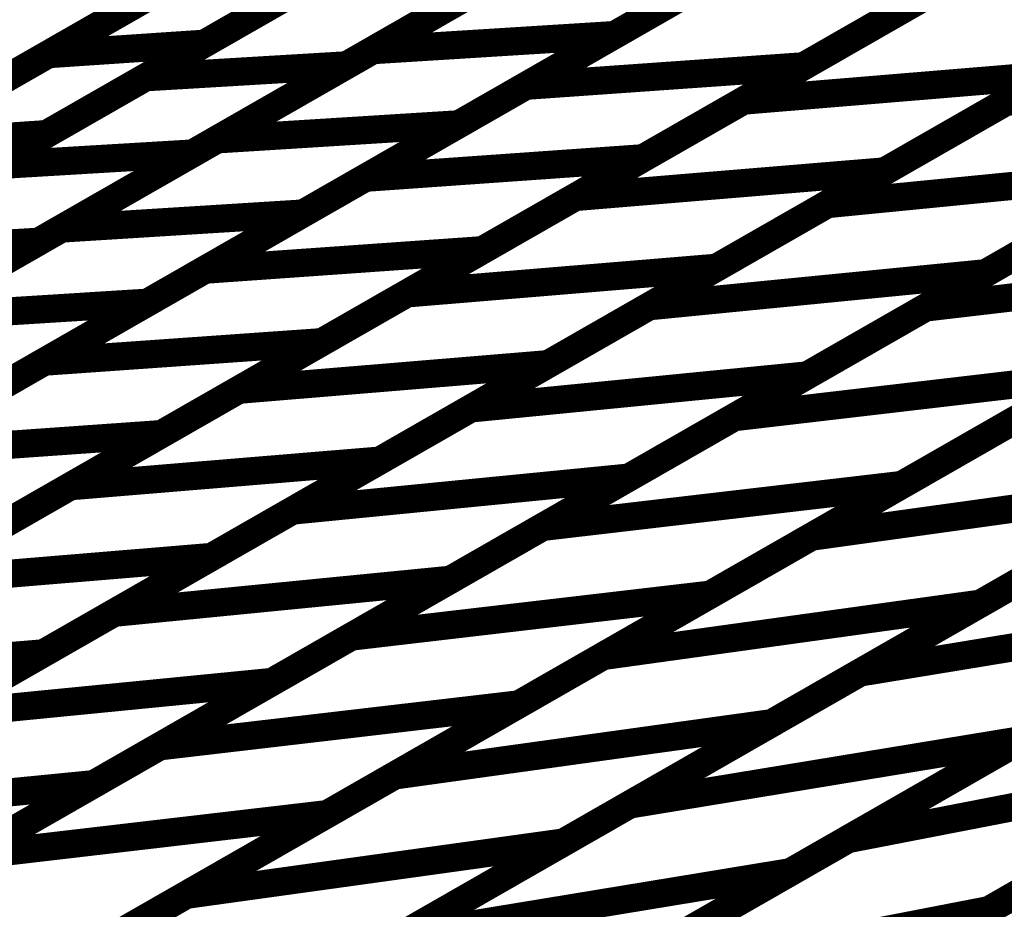
# Model space of a CAD drawing. Extents: x -3.35 to 2.83, y -4.37 to 5.25.
# Drawn here: x -0.24 to -0.13, y -1.17 to -1.08 of the extents above; entities that cross this region are included whole.
import ezdxf

# ---------------------------------------------------------------- set-up
doc = ezdxf.new("R2010")
doc.units = 0
doc.header["$MEASUREMENT"] = 0

msp = doc.modelspace()

# ---------------------------------------------------------------- linework, layer by layer
at = {"color": 0}
for points in [[(-0.155594, -1.038709, 0.003, 0.003, 0), (-0.817303, -1.418035, 0.003, 0.003, 0)], [(-0.155594, -1.038709, 0.003, 0.003, 0), (-0.817303, -1.418035, 0.003, 0.003, 0)], [(-0.140453, -1.062587, 0.003, 0.003, 0), (-0.173654, -1.081618, 0.003, 0.003, 0)], [(-0.140453, -1.062587, 0.003, 0.003, 0), (-0.173654, -1.081618, 0.003, 0.003, 0)], [(-0.183728, -1.063244, 0.003, 0.003, 0), (-0.217386, -1.082539, 0.003, 0.003, 0)], [(-0.183728, -1.063244, 0.003, 0.003, 0), (-0.217386, -1.082539, 0.003, 0.003, 0)], [(-0.233996, -1.083654, 0.003, 0.003, 0), (-0.200339, -1.064358, 0.003, 0.003, 0)], [(-0.233996, -1.083654, 0.003, 0.003, 0), (-0.200339, -1.064358, 0.003, 0.003, 0)], [(-0.199406, -1.083228, 0.003, 0.003, 0), (-0.166205, -1.064197, 0.003, 0.003, 0)], [(-0.199406, -1.083228, 0.003, 0.003, 0), (-0.166205, -1.064197, 0.003, 0.003, 0)], [(-0.119276, -1.065327, 0.003, 0.003, 0), (-0.153504, -1.084945, 0.003, 0.003, 0)], [(-0.119276, -1.065327, 0.003, 0.003, 0), (-0.153504, -1.084945, 0.003, 0.003, 0)], [(-0.169394, -1.066028, 0.003, 0.003, 0), (-0.20222, -1.084843, 0.003, 0.003, 0)], [(-0.169394, -1.066028, 0.003, 0.003, 0), (-0.20222, -1.084843, 0.003, 0.003, 0)], [(-0.223638, -1.086122, 0.003, 0.003, 0), (-0.190811, -1.067307, 0.003, 0.003, 0)], [(-0.223638, -1.086122, 0.003, 0.003, 0), (-0.190811, -1.067307, 0.003, 0.003, 0)], [(-0.183098, -1.087031, 0.003, 0.003, 0), (-0.14887, -1.067413, 0.003, 0.003, 0)], [(-0.183098, -1.087031, 0.003, 0.003, 0), (-0.14887, -1.067413, 0.003, 0.003, 0)], [(-0.131929, -1.088748, 0.003, 0.003, 0), (-0.093909, -1.066953, 0.003, 0.003, 0)], [(-0.131929, -1.088748, 0.003, 0.003, 0), (-0.093909, -1.066953, 0.003, 0.003, 0)], [(-0.159898, -1.088614, 0.003, 0.003, 0), (-0.124024, -1.068047, 0.003, 0.003, 0)], [(-0.159898, -1.088614, 0.003, 0.003, 0), (-0.124024, -1.068047, 0.003, 0.003, 0)], [(-0.157055, -1.072102, 0.003, 0.003, 0), (-0.190252, -1.091134, 0.003, 0.003, 0)], [(-0.157055, -1.072102, 0.003, 0.003, 0), (-0.190252, -1.091134, 0.003, 0.003, 0)], [(-0.200559, -1.072894, 0.003, 0.003, 0), (-0.234217, -1.092185, 0.003, 0.003, 0)], [(-0.200559, -1.072894, 0.003, 0.003, 0), (-0.234217, -1.092185, 0.003, 0.003, 0)], [(-0.250827, -1.093299, 0.003, 0.003, 0), (-0.217169, -1.074008, 0.003, 0.003, 0)], [(-0.250827, -1.093299, 0.003, 0.003, 0), (-0.217169, -1.074008, 0.003, 0.003, 0)], [(-0.216004, -1.092744, 0.003, 0.003, 0), (-0.182807, -1.073713, 0.003, 0.003, 0)], [(-0.216004, -1.092744, 0.003, 0.003, 0), (-0.182807, -1.073713, 0.003, 0.003, 0)], [(-0.136386, -1.075134, 0.003, 0.003, 0), (-0.170614, -1.094756, 0.003, 0.003, 0)], [(-0.136386, -1.075134, 0.003, 0.003, 0), (-0.170614, -1.094756, 0.003, 0.003, 0)], [(-0.185807, -1.075433, 0.003, 0.003, 0), (-0.21863, -1.094248, 0.003, 0.003, 0)], [(-0.185807, -1.075433, 0.003, 0.003, 0), (-0.21863, -1.094248, 0.003, 0.003, 0)], [(-0.108984, -1.075594, 0.003, 0.003, 0), (-0.14485, -1.096157, 0.003, 0.003, 0)], [(-0.108984, -1.075594, 0.003, 0.003, 0), (-0.14485, -1.096157, 0.003, 0.003, 0)], [(-0.240047, -1.095528, 0.003, 0.003, 0), (-0.207224, -1.076713, 0.003, 0.003, 0)], [(-0.240047, -1.095528, 0.003, 0.003, 0), (-0.207224, -1.076713, 0.003, 0.003, 0)], [(-0.200209, -1.096843, 0.003, 0.003, 0), (-0.16598, -1.07722, 0.003, 0.003, 0)], [(-0.200209, -1.096843, 0.003, 0.003, 0), (-0.16598, -1.07722, 0.003, 0.003, 0)], [(-0.177831, -1.098894, 0.003, 0.003, 0), (-0.141965, -1.078335, 0.003, 0.003, 0)], [(-0.177831, -1.098894, 0.003, 0.003, 0), (-0.141965, -1.078335, 0.003, 0.003, 0)], [(-0.150945, -1.09965, 0.003, 0.003, 0), (-0.112921, -1.07785, 0.003, 0.003, 0)], [(-0.150945, -1.09965, 0.003, 0.003, 0), (-0.112921, -1.07785, 0.003, 0.003, 0)], [(-0.173654, -1.081618, 0.003, 0.003, 0), (-0.206854, -1.10065, 0.003, 0.003, 0)], [(-0.173654, -1.081618, 0.003, 0.003, 0), (-0.206854, -1.10065, 0.003, 0.003, 0)], [(-0.199406, -1.083228, 0.003, 0.003, 0), (-0.173654, -1.081618, 0.003, 0.003, 0)], [(-0.173654, -1.081618, 0.003, 0.003, 0), (-0.199406, -1.083228, 0.003, 0.003, 0)], [(-0.199406, -1.083228, 0.003, 0.003, 0), (-0.173654, -1.081618, 0.003, 0.003, 0)], [(-0.173654, -1.081618, 0.003, 0.003, 0), (-0.199406, -1.083228, 0.003, 0.003, 0)], [(-0.217386, -1.082539, 0.003, 0.003, 0), (-0.251043, -1.101835, 0.003, 0.003, 0)], [(-0.217386, -1.082539, 0.003, 0.003, 0), (-0.251043, -1.101835, 0.003, 0.003, 0)], [(-0.233996, -1.083654, 0.003, 0.003, 0), (-0.217386, -1.082539, 0.003, 0.003, 0)], [(-0.217386, -1.082539, 0.003, 0.003, 0), (-0.233996, -1.083654, 0.003, 0.003, 0)], [(-0.233996, -1.083654, 0.003, 0.003, 0), (-0.217386, -1.082539, 0.003, 0.003, 0)], [(-0.217386, -1.082539, 0.003, 0.003, 0), (-0.233996, -1.083654, 0.003, 0.003, 0)], [(-0.267654, -1.102949, 0.003, 0.003, 0), (-0.233996, -1.083654, 0.003, 0.003, 0)], [(-0.267654, -1.102949, 0.003, 0.003, 0), (-0.233996, -1.083654, 0.003, 0.003, 0)], [(-0.232606, -1.10226, 0.003, 0.003, 0), (-0.199406, -1.083228, 0.003, 0.003, 0)], [(-0.232606, -1.10226, 0.003, 0.003, 0), (-0.199406, -1.083228, 0.003, 0.003, 0)], [(-0.20222, -1.084843, 0.003, 0.003, 0), (-0.235051, -1.103661, 0.003, 0.003, 0)], [(-0.20222, -1.084843, 0.003, 0.003, 0), (-0.235051, -1.103661, 0.003, 0.003, 0)], [(-0.223638, -1.086122, 0.003, 0.003, 0), (-0.20222, -1.084843, 0.003, 0.003, 0)], [(-0.20222, -1.084843, 0.003, 0.003, 0), (-0.223638, -1.086122, 0.003, 0.003, 0)], [(-0.223638, -1.086122, 0.003, 0.003, 0), (-0.20222, -1.084843, 0.003, 0.003, 0)], [(-0.20222, -1.084843, 0.003, 0.003, 0), (-0.223638, -1.086122, 0.003, 0.003, 0)], [(-0.153504, -1.084945, 0.003, 0.003, 0), (-0.18772, -1.104563, 0.003, 0.003, 0)], [(-0.153504, -1.084945, 0.003, 0.003, 0), (-0.18772, -1.104563, 0.003, 0.003, 0)], [(-0.183098, -1.087031, 0.003, 0.003, 0), (-0.153504, -1.084945, 0.003, 0.003, 0)], [(-0.153504, -1.084945, 0.003, 0.003, 0), (-0.183098, -1.087031, 0.003, 0.003, 0)], [(-0.183098, -1.087031, 0.003, 0.003, 0), (-0.153504, -1.084945, 0.003, 0.003, 0)], [(-0.153504, -1.084945, 0.003, 0.003, 0), (-0.183098, -1.087031, 0.003, 0.003, 0)], [(-0.096063, -1.08522, 0.003, 0.003, 0), (-0.134091, -1.10702, 0.003, 0.003, 0)], [(-0.096063, -1.08522, 0.003, 0.003, 0), (-0.134091, -1.10702, 0.003, 0.003, 0)], [(-0.131929, -1.088748, 0.003, 0.003, 0), (-0.096063, -1.08522, 0.003, 0.003, 0)], [(-0.096063, -1.08522, 0.003, 0.003, 0), (-0.131929, -1.088748, 0.003, 0.003, 0)], [(-0.131929, -1.088748, 0.003, 0.003, 0), (-0.096063, -1.08522, 0.003, 0.003, 0)], [(-0.096063, -1.08522, 0.003, 0.003, 0), (-0.131929, -1.088748, 0.003, 0.003, 0)], [(-0.256469, -1.104941, 0.003, 0.003, 0), (-0.223638, -1.086122, 0.003, 0.003, 0)], [(-0.256469, -1.104941, 0.003, 0.003, 0), (-0.223638, -1.086122, 0.003, 0.003, 0)], [(-0.126917, -1.085878, 0.003, 0.003, 0), (-0.162795, -1.106441, 0.003, 0.003, 0)], [(-0.126917, -1.085878, 0.003, 0.003, 0), (-0.162795, -1.106441, 0.003, 0.003, 0)], [(-0.159898, -1.088614, 0.003, 0.003, 0), (-0.126917, -1.085878, 0.003, 0.003, 0)], [(-0.126917, -1.085878, 0.003, 0.003, 0), (-0.159898, -1.088614, 0.003, 0.003, 0)], [(-0.159898, -1.088614, 0.003, 0.003, 0), (-0.126917, -1.085878, 0.003, 0.003, 0)], [(-0.126917, -1.085878, 0.003, 0.003, 0), (-0.159898, -1.088614, 0.003, 0.003, 0)], [(-0.217315, -1.10665, 0.003, 0.003, 0), (-0.183098, -1.087031, 0.003, 0.003, 0)], [(-0.217315, -1.10665, 0.003, 0.003, 0), (-0.183098, -1.087031, 0.003, 0.003, 0)], [(-0.140476, -1.110681, 0.003, 0.003, 0), (-0.099642, -1.087272, 0.003, 0.003, 0)], [(-0.140476, -1.110681, 0.003, 0.003, 0), (-0.099642, -1.087272, 0.003, 0.003, 0)], [(-0.195776, -1.109177, 0.003, 0.003, 0), (-0.159898, -1.088614, 0.003, 0.003, 0)], [(-0.195776, -1.109177, 0.003, 0.003, 0), (-0.159898, -1.088614, 0.003, 0.003, 0)], [(-0.169957, -1.110547, 0.003, 0.003, 0), (-0.131929, -1.088748, 0.003, 0.003, 0)], [(-0.169957, -1.110547, 0.003, 0.003, 0), (-0.131929, -1.088748, 0.003, 0.003, 0)], [(-0.190252, -1.091134, 0.003, 0.003, 0), (-0.223453, -1.110165, 0.003, 0.003, 0)], [(-0.190252, -1.091134, 0.003, 0.003, 0), (-0.223453, -1.110165, 0.003, 0.003, 0)], [(-0.216004, -1.092744, 0.003, 0.003, 0), (-0.190252, -1.091134, 0.003, 0.003, 0)], [(-0.190252, -1.091134, 0.003, 0.003, 0), (-0.216004, -1.092744, 0.003, 0.003, 0)], [(-0.216004, -1.092744, 0.003, 0.003, 0), (-0.190252, -1.091134, 0.003, 0.003, 0)], [(-0.190252, -1.091134, 0.003, 0.003, 0), (-0.216004, -1.092744, 0.003, 0.003, 0)], [(-0.234217, -1.092185, 0.003, 0.003, 0), (-0.267882, -1.111484, 0.003, 0.003, 0)], [(-0.234217, -1.092185, 0.003, 0.003, 0), (-0.267882, -1.111484, 0.003, 0.003, 0)], [(-0.250827, -1.093299, 0.003, 0.003, 0), (-0.234217, -1.092185, 0.003, 0.003, 0)], [(-0.234217, -1.092185, 0.003, 0.003, 0), (-0.250827, -1.093299, 0.003, 0.003, 0)], [(-0.250827, -1.093299, 0.003, 0.003, 0), (-0.234217, -1.092185, 0.003, 0.003, 0)], [(-0.234217, -1.092185, 0.003, 0.003, 0), (-0.250827, -1.093299, 0.003, 0.003, 0)], [(-0.249205, -1.111776, 0.003, 0.003, 0), (-0.216004, -1.092744, 0.003, 0.003, 0)], [(-0.249205, -1.111776, 0.003, 0.003, 0), (-0.216004, -1.092744, 0.003, 0.003, 0)], [(-0.21863, -1.094248, 0.003, 0.003, 0), (-0.251461, -1.113071, 0.003, 0.003, 0)], [(-0.21863, -1.094248, 0.003, 0.003, 0), (-0.251461, -1.113071, 0.003, 0.003, 0)], [(-0.240047, -1.095528, 0.003, 0.003, 0), (-0.21863, -1.094248, 0.003, 0.003, 0)], [(-0.21863, -1.094248, 0.003, 0.003, 0), (-0.240047, -1.095528, 0.003, 0.003, 0)], [(-0.240047, -1.095528, 0.003, 0.003, 0), (-0.21863, -1.094248, 0.003, 0.003, 0)], [(-0.21863, -1.094248, 0.003, 0.003, 0), (-0.240047, -1.095528, 0.003, 0.003, 0)], [(-0.170614, -1.094756, 0.003, 0.003, 0), (-0.204839, -1.114374, 0.003, 0.003, 0)], [(-0.170614, -1.094756, 0.003, 0.003, 0), (-0.204839, -1.114374, 0.003, 0.003, 0)], [(-0.200209, -1.096843, 0.003, 0.003, 0), (-0.170614, -1.094756, 0.003, 0.003, 0)], [(-0.170614, -1.094756, 0.003, 0.003, 0), (-0.200209, -1.096843, 0.003, 0.003, 0)], [(-0.200209, -1.096843, 0.003, 0.003, 0), (-0.170614, -1.094756, 0.003, 0.003, 0)], [(-0.170614, -1.094756, 0.003, 0.003, 0), (-0.200209, -1.096843, 0.003, 0.003, 0)], [(-0.14485, -1.096157, 0.003, 0.003, 0), (-0.180728, -1.11672, 0.003, 0.003, 0)], [(-0.14485, -1.096157, 0.003, 0.003, 0), (-0.180728, -1.11672, 0.003, 0.003, 0)], [(-0.177831, -1.098894, 0.003, 0.003, 0), (-0.14485, -1.096157, 0.003, 0.003, 0)], [(-0.14485, -1.096157, 0.003, 0.003, 0), (-0.177831, -1.098894, 0.003, 0.003, 0)], [(-0.177831, -1.098894, 0.003, 0.003, 0), (-0.14485, -1.096157, 0.003, 0.003, 0)], [(-0.14485, -1.096157, 0.003, 0.003, 0), (-0.177831, -1.098894, 0.003, 0.003, 0)], [(-0.115079, -1.096122, 0.003, 0.003, 0), (-0.153106, -1.117921, 0.003, 0.003, 0)], [(-0.115079, -1.096122, 0.003, 0.003, 0), (-0.153106, -1.117921, 0.003, 0.003, 0)], [(-0.150945, -1.09965, 0.003, 0.003, 0), (-0.115079, -1.096122, 0.003, 0.003, 0)], [(-0.115079, -1.096122, 0.003, 0.003, 0), (-0.150945, -1.09965, 0.003, 0.003, 0)], [(-0.150945, -1.09965, 0.003, 0.003, 0), (-0.115079, -1.096122, 0.003, 0.003, 0)], [(-0.115079, -1.096122, 0.003, 0.003, 0), (-0.150945, -1.09965, 0.003, 0.003, 0)], [(-0.234433, -1.116461, 0.003, 0.003, 0), (-0.200209, -1.096843, 0.003, 0.003, 0)], [(-0.234433, -1.116461, 0.003, 0.003, 0), (-0.200209, -1.096843, 0.003, 0.003, 0)], [(-0.213709, -1.119457, 0.003, 0.003, 0), (-0.177831, -1.098894, 0.003, 0.003, 0)], [(-0.213709, -1.119457, 0.003, 0.003, 0), (-0.177831, -1.098894, 0.003, 0.003, 0)], [(-0.160886, -1.122382, 0.003, 0.003, 0), (-0.120059, -1.098976, 0.003, 0.003, 0)], [(-0.160886, -1.122382, 0.003, 0.003, 0), (-0.120059, -1.098976, 0.003, 0.003, 0)], [(-0.188972, -1.121449, 0.003, 0.003, 0), (-0.150945, -1.09965, 0.003, 0.003, 0)], [(-0.188972, -1.121449, 0.003, 0.003, 0), (-0.150945, -1.09965, 0.003, 0.003, 0)], [(-0.206854, -1.10065, 0.003, 0.003, 0), (-0.240051, -1.119681, 0.003, 0.003, 0)], [(-0.206854, -1.10065, 0.003, 0.003, 0), (-0.240051, -1.119681, 0.003, 0.003, 0)], [(-0.232606, -1.10226, 0.003, 0.003, 0), (-0.206854, -1.10065, 0.003, 0.003, 0)], [(-0.206854, -1.10065, 0.003, 0.003, 0), (-0.232606, -1.10226, 0.003, 0.003, 0)], [(-0.232606, -1.10226, 0.003, 0.003, 0), (-0.206854, -1.10065, 0.003, 0.003, 0)], [(-0.206854, -1.10065, 0.003, 0.003, 0), (-0.232606, -1.10226, 0.003, 0.003, 0)], [(-0.265803, -1.121291, 0.003, 0.003, 0), (-0.232606, -1.10226, 0.003, 0.003, 0)], [(-0.265803, -1.121291, 0.003, 0.003, 0), (-0.232606, -1.10226, 0.003, 0.003, 0)], [(-0.235051, -1.103661, 0.003, 0.003, 0), (-0.267874, -1.12248, 0.003, 0.003, 0)], [(-0.235051, -1.103661, 0.003, 0.003, 0), (-0.267874, -1.12248, 0.003, 0.003, 0)], [(-0.256469, -1.104941, 0.003, 0.003, 0), (-0.235051, -1.103661, 0.003, 0.003, 0)], [(-0.235051, -1.103661, 0.003, 0.003, 0), (-0.256469, -1.104941, 0.003, 0.003, 0)], [(-0.256469, -1.104941, 0.003, 0.003, 0), (-0.235051, -1.103661, 0.003, 0.003, 0)], [(-0.235051, -1.103661, 0.003, 0.003, 0), (-0.256469, -1.104941, 0.003, 0.003, 0)], [(-0.18772, -1.104563, 0.003, 0.003, 0), (-0.221949, -1.124181, 0.003, 0.003, 0)], [(-0.18772, -1.104563, 0.003, 0.003, 0), (-0.221949, -1.124181, 0.003, 0.003, 0)], [(-0.217315, -1.10665, 0.003, 0.003, 0), (-0.18772, -1.104563, 0.003, 0.003, 0)], [(-0.18772, -1.104563, 0.003, 0.003, 0), (-0.217315, -1.10665, 0.003, 0.003, 0)], [(-0.217315, -1.10665, 0.003, 0.003, 0), (-0.18772, -1.104563, 0.003, 0.003, 0)], [(-0.18772, -1.104563, 0.003, 0.003, 0), (-0.217315, -1.10665, 0.003, 0.003, 0)], [(-0.251543, -1.126268, 0.003, 0.003, 0), (-0.217315, -1.10665, 0.003, 0.003, 0)], [(-0.251543, -1.126268, 0.003, 0.003, 0), (-0.217315, -1.10665, 0.003, 0.003, 0)], [(-0.162795, -1.106441, 0.003, 0.003, 0), (-0.198669, -1.127008, 0.003, 0.003, 0)], [(-0.162795, -1.106441, 0.003, 0.003, 0), (-0.198669, -1.127008, 0.003, 0.003, 0)], [(-0.195776, -1.109177, 0.003, 0.003, 0), (-0.162795, -1.106441, 0.003, 0.003, 0)], [(-0.162795, -1.106441, 0.003, 0.003, 0), (-0.195776, -1.109177, 0.003, 0.003, 0)], [(-0.195776, -1.109177, 0.003, 0.003, 0), (-0.162795, -1.106441, 0.003, 0.003, 0)], [(-0.162795, -1.106441, 0.003, 0.003, 0), (-0.195776, -1.109177, 0.003, 0.003, 0)], [(-0.102193, -1.106201, 0.003, 0.003, 0), (-0.14302, -1.129606, 0.003, 0.003, 0)], [(-0.102193, -1.106201, 0.003, 0.003, 0), (-0.14302, -1.129606, 0.003, 0.003, 0)], [(-0.140476, -1.110681, 0.003, 0.003, 0), (-0.102193, -1.106201, 0.003, 0.003, 0)], [(-0.102193, -1.106201, 0.003, 0.003, 0), (-0.140476, -1.110681, 0.003, 0.003, 0)], [(-0.140476, -1.110681, 0.003, 0.003, 0), (-0.102193, -1.106201, 0.003, 0.003, 0)], [(-0.102193, -1.106201, 0.003, 0.003, 0), (-0.140476, -1.110681, 0.003, 0.003, 0)], [(-0.134091, -1.10702, 0.003, 0.003, 0), (-0.172118, -1.128819, 0.003, 0.003, 0)], [(-0.134091, -1.10702, 0.003, 0.003, 0), (-0.172118, -1.128819, 0.003, 0.003, 0)], [(-0.169957, -1.110547, 0.003, 0.003, 0), (-0.134091, -1.10702, 0.003, 0.003, 0)], [(-0.134091, -1.10702, 0.003, 0.003, 0), (-0.169957, -1.110547, 0.003, 0.003, 0)], [(-0.169957, -1.110547, 0.003, 0.003, 0), (-0.134091, -1.10702, 0.003, 0.003, 0)], [(-0.134091, -1.10702, 0.003, 0.003, 0), (-0.169957, -1.110547, 0.003, 0.003, 0)], [(-0.23165, -1.129744, 0.003, 0.003, 0), (-0.195776, -1.109177, 0.003, 0.003, 0)], [(-0.23165, -1.129744, 0.003, 0.003, 0), (-0.195776, -1.109177, 0.003, 0.003, 0)], [(-0.15265, -1.135126, 0.003, 0.003, 0), (-0.108217, -1.109654, 0.003, 0.003, 0)], [(-0.15265, -1.135126, 0.003, 0.003, 0), (-0.108217, -1.109654, 0.003, 0.003, 0)], [(-0.223453, -1.110165, 0.003, 0.003, 0), (-0.256661, -1.129205, 0.003, 0.003, 0)], [(-0.223453, -1.110165, 0.003, 0.003, 0), (-0.256661, -1.129205, 0.003, 0.003, 0)], [(-0.249205, -1.111776, 0.003, 0.003, 0), (-0.223453, -1.110165, 0.003, 0.003, 0)], [(-0.223453, -1.110165, 0.003, 0.003, 0), (-0.249205, -1.111776, 0.003, 0.003, 0)], [(-0.249205, -1.111776, 0.003, 0.003, 0), (-0.223453, -1.110165, 0.003, 0.003, 0)], [(-0.223453, -1.110165, 0.003, 0.003, 0), (-0.249205, -1.111776, 0.003, 0.003, 0)], [(-0.207984, -1.132346, 0.003, 0.003, 0), (-0.169957, -1.110547, 0.003, 0.003, 0)], [(-0.207984, -1.132346, 0.003, 0.003, 0), (-0.169957, -1.110547, 0.003, 0.003, 0)], [(-0.181303, -1.134087, 0.003, 0.003, 0), (-0.140476, -1.110681, 0.003, 0.003, 0)], [(-0.181303, -1.134087, 0.003, 0.003, 0), (-0.140476, -1.110681, 0.003, 0.003, 0)], [(-0.204839, -1.114374, 0.003, 0.003, 0), (-0.239063, -1.133996, 0.003, 0.003, 0)], [(-0.204839, -1.114374, 0.003, 0.003, 0), (-0.239063, -1.133996, 0.003, 0.003, 0)], [(-0.234433, -1.116461, 0.003, 0.003, 0), (-0.204839, -1.114374, 0.003, 0.003, 0)], [(-0.204839, -1.114374, 0.003, 0.003, 0), (-0.234433, -1.116461, 0.003, 0.003, 0)], [(-0.234433, -1.116461, 0.003, 0.003, 0), (-0.204839, -1.114374, 0.003, 0.003, 0)], [(-0.204839, -1.114374, 0.003, 0.003, 0), (-0.234433, -1.116461, 0.003, 0.003, 0)], [(-0.268657, -1.136083, 0.003, 0.003, 0), (-0.234433, -1.116461, 0.003, 0.003, 0)], [(-0.268657, -1.136083, 0.003, 0.003, 0), (-0.234433, -1.116461, 0.003, 0.003, 0)], [(-0.180728, -1.11672, 0.003, 0.003, 0), (-0.216602, -1.137287, 0.003, 0.003, 0)], [(-0.180728, -1.11672, 0.003, 0.003, 0), (-0.216602, -1.137287, 0.003, 0.003, 0)], [(-0.213709, -1.119457, 0.003, 0.003, 0), (-0.180728, -1.11672, 0.003, 0.003, 0)], [(-0.180728, -1.11672, 0.003, 0.003, 0), (-0.213709, -1.119457, 0.003, 0.003, 0)], [(-0.213709, -1.119457, 0.003, 0.003, 0), (-0.180728, -1.11672, 0.003, 0.003, 0)], [(-0.180728, -1.11672, 0.003, 0.003, 0), (-0.213709, -1.119457, 0.003, 0.003, 0)], [(-0.090224, -1.116807, 0.003, 0.003, 0), (-0.13465, -1.142272, 0.003, 0.003, 0)], [(-0.090224, -1.116807, 0.003, 0.003, 0), (-0.13465, -1.142272, 0.003, 0.003, 0)], [(-0.153106, -1.117921, 0.003, 0.003, 0), (-0.191134, -1.13972, 0.003, 0.003, 0)], [(-0.153106, -1.117921, 0.003, 0.003, 0), (-0.191134, -1.13972, 0.003, 0.003, 0)], [(-0.188972, -1.121449, 0.003, 0.003, 0), (-0.153106, -1.117921, 0.003, 0.003, 0)], [(-0.153106, -1.117921, 0.003, 0.003, 0), (-0.188972, -1.121449, 0.003, 0.003, 0)], [(-0.188972, -1.121449, 0.003, 0.003, 0), (-0.153106, -1.117921, 0.003, 0.003, 0)], [(-0.153106, -1.117921, 0.003, 0.003, 0), (-0.188972, -1.121449, 0.003, 0.003, 0)], [(-0.122602, -1.117902, 0.003, 0.003, 0), (-0.163437, -1.141307, 0.003, 0.003, 0)], [(-0.122602, -1.117902, 0.003, 0.003, 0), (-0.163437, -1.141307, 0.003, 0.003, 0)], [(-0.160886, -1.122382, 0.003, 0.003, 0), (-0.122602, -1.117902, 0.003, 0.003, 0)], [(-0.122602, -1.117902, 0.003, 0.003, 0), (-0.160886, -1.122382, 0.003, 0.003, 0)], [(-0.160886, -1.122382, 0.003, 0.003, 0), (-0.122602, -1.117902, 0.003, 0.003, 0)], [(-0.122602, -1.117902, 0.003, 0.003, 0), (-0.160886, -1.122382, 0.003, 0.003, 0)], [(-0.249583, -1.140024, 0.003, 0.003, 0), (-0.213709, -1.119457, 0.003, 0.003, 0)], [(-0.249583, -1.140024, 0.003, 0.003, 0), (-0.213709, -1.119457, 0.003, 0.003, 0)], [(-0.227, -1.143248, 0.003, 0.003, 0), (-0.188972, -1.121449, 0.003, 0.003, 0)], [(-0.227, -1.143248, 0.003, 0.003, 0), (-0.188972, -1.121449, 0.003, 0.003, 0)], [(-0.147453, -1.149614, 0.003, 0.003, 0), (-0.098311, -1.121441, 0.003, 0.003, 0)], [(-0.147453, -1.149614, 0.003, 0.003, 0), (-0.098311, -1.121441, 0.003, 0.003, 0)], [(-0.20172, -1.145787, 0.003, 0.003, 0), (-0.160886, -1.122382, 0.003, 0.003, 0)], [(-0.20172, -1.145787, 0.003, 0.003, 0), (-0.160886, -1.122382, 0.003, 0.003, 0)], [(-0.174862, -1.147858, 0.003, 0.003, 0), (-0.130437, -1.122394, 0.003, 0.003, 0)], [(-0.174862, -1.147858, 0.003, 0.003, 0), (-0.130437, -1.122394, 0.003, 0.003, 0)], [(-0.221949, -1.124181, 0.003, 0.003, 0), (-0.256173, -1.143803, 0.003, 0.003, 0)], [(-0.221949, -1.124181, 0.003, 0.003, 0), (-0.256173, -1.143803, 0.003, 0.003, 0)], [(-0.251543, -1.126268, 0.003, 0.003, 0), (-0.221949, -1.124181, 0.003, 0.003, 0)], [(-0.221949, -1.124181, 0.003, 0.003, 0), (-0.251543, -1.126268, 0.003, 0.003, 0)], [(-0.251543, -1.126268, 0.003, 0.003, 0), (-0.221949, -1.124181, 0.003, 0.003, 0)], [(-0.221949, -1.124181, 0.003, 0.003, 0), (-0.251543, -1.126268, 0.003, 0.003, 0)], [(-0.198669, -1.127008, 0.003, 0.003, 0), (-0.234535, -1.147567, 0.003, 0.003, 0)], [(-0.198669, -1.127008, 0.003, 0.003, 0), (-0.234535, -1.147567, 0.003, 0.003, 0)], [(-0.23165, -1.129744, 0.003, 0.003, 0), (-0.198669, -1.127008, 0.003, 0.003, 0)], [(-0.198669, -1.127008, 0.003, 0.003, 0), (-0.23165, -1.129744, 0.003, 0.003, 0)], [(-0.23165, -1.129744, 0.003, 0.003, 0), (-0.198669, -1.127008, 0.003, 0.003, 0)], [(-0.198669, -1.127008, 0.003, 0.003, 0), (-0.23165, -1.129744, 0.003, 0.003, 0)], [(-0.172118, -1.128819, 0.003, 0.003, 0), (-0.210142, -1.150618, 0.003, 0.003, 0)], [(-0.172118, -1.128819, 0.003, 0.003, 0), (-0.210142, -1.150618, 0.003, 0.003, 0)], [(-0.207984, -1.132346, 0.003, 0.003, 0), (-0.172118, -1.128819, 0.003, 0.003, 0)], [(-0.172118, -1.128819, 0.003, 0.003, 0), (-0.207984, -1.132346, 0.003, 0.003, 0)], [(-0.207984, -1.132346, 0.003, 0.003, 0), (-0.172118, -1.128819, 0.003, 0.003, 0)], [(-0.172118, -1.128819, 0.003, 0.003, 0), (-0.207984, -1.132346, 0.003, 0.003, 0)], [(-0.267516, -1.150303, 0.003, 0.003, 0), (-0.23165, -1.129744, 0.003, 0.003, 0)], [(-0.267516, -1.150303, 0.003, 0.003, 0), (-0.23165, -1.129744, 0.003, 0.003, 0)], [(-0.14302, -1.129606, 0.003, 0.003, 0), (-0.183854, -1.153012, 0.003, 0.003, 0)], [(-0.14302, -1.129606, 0.003, 0.003, 0), (-0.183854, -1.153012, 0.003, 0.003, 0)], [(-0.181303, -1.134087, 0.003, 0.003, 0), (-0.14302, -1.129606, 0.003, 0.003, 0)], [(-0.14302, -1.129606, 0.003, 0.003, 0), (-0.181303, -1.134087, 0.003, 0.003, 0)], [(-0.181303, -1.134087, 0.003, 0.003, 0), (-0.14302, -1.129606, 0.003, 0.003, 0)], [(-0.14302, -1.129606, 0.003, 0.003, 0), (-0.181303, -1.134087, 0.003, 0.003, 0)], [(-0.112437, -1.129539, 0.003, 0.003, 0), (-0.15687, -1.155012, 0.003, 0.003, 0)], [(-0.112437, -1.129539, 0.003, 0.003, 0), (-0.15687, -1.155012, 0.003, 0.003, 0)], [(-0.15265, -1.135126, 0.003, 0.003, 0), (-0.112437, -1.129539, 0.003, 0.003, 0)], [(-0.112437, -1.129539, 0.003, 0.003, 0), (-0.15265, -1.135126, 0.003, 0.003, 0)], [(-0.15265, -1.135126, 0.003, 0.003, 0), (-0.112437, -1.129539, 0.003, 0.003, 0)], [(-0.112437, -1.129539, 0.003, 0.003, 0), (-0.15265, -1.135126, 0.003, 0.003, 0)], [(-0.246008, -1.154146, 0.003, 0.003, 0), (-0.207984, -1.132346, 0.003, 0.003, 0)], [(-0.246008, -1.154146, 0.003, 0.003, 0), (-0.207984, -1.132346, 0.003, 0.003, 0)], [(-0.222138, -1.157492, 0.003, 0.003, 0), (-0.181303, -1.134087, 0.003, 0.003, 0)], [(-0.222138, -1.157492, 0.003, 0.003, 0), (-0.181303, -1.134087, 0.003, 0.003, 0)], [(-0.197083, -1.160598, 0.003, 0.003, 0), (-0.15265, -1.135126, 0.003, 0.003, 0)], [(-0.197083, -1.160598, 0.003, 0.003, 0), (-0.15265, -1.135126, 0.003, 0.003, 0)], [(-0.172024, -1.163697, 0.003, 0.003, 0), (-0.122882, -1.135528, 0.003, 0.003, 0)], [(-0.172024, -1.163697, 0.003, 0.003, 0), (-0.122882, -1.135528, 0.003, 0.003, 0)], [(-0.148748, -1.167386, 0.003, 0.003, 0), (-0.093453, -1.135689, 0.003, 0.003, 0)], [(-0.148748, -1.167386, 0.003, 0.003, 0), (-0.093453, -1.135689, 0.003, 0.003, 0)], [(-0.216602, -1.137287, 0.003, 0.003, 0), (-0.252476, -1.15785, 0.003, 0.003, 0)], [(-0.216602, -1.137287, 0.003, 0.003, 0), (-0.252476, -1.15785, 0.003, 0.003, 0)], [(-0.249583, -1.140024, 0.003, 0.003, 0), (-0.216602, -1.137287, 0.003, 0.003, 0)], [(-0.216602, -1.137287, 0.003, 0.003, 0), (-0.249583, -1.140024, 0.003, 0.003, 0)], [(-0.249583, -1.140024, 0.003, 0.003, 0), (-0.216602, -1.137287, 0.003, 0.003, 0)], [(-0.216602, -1.137287, 0.003, 0.003, 0), (-0.249583, -1.140024, 0.003, 0.003, 0)], [(-0.191134, -1.13972, 0.003, 0.003, 0), (-0.229161, -1.16152, 0.003, 0.003, 0)], [(-0.191134, -1.13972, 0.003, 0.003, 0), (-0.229161, -1.16152, 0.003, 0.003, 0)], [(-0.227, -1.143248, 0.003, 0.003, 0), (-0.191134, -1.13972, 0.003, 0.003, 0)], [(-0.191134, -1.13972, 0.003, 0.003, 0), (-0.227, -1.143248, 0.003, 0.003, 0)], [(-0.227, -1.143248, 0.003, 0.003, 0), (-0.191134, -1.13972, 0.003, 0.003, 0)], [(-0.191134, -1.13972, 0.003, 0.003, 0), (-0.227, -1.143248, 0.003, 0.003, 0)], [(-0.163437, -1.141307, 0.003, 0.003, 0), (-0.204272, -1.164717, 0.003, 0.003, 0)], [(-0.163437, -1.141307, 0.003, 0.003, 0), (-0.204272, -1.164717, 0.003, 0.003, 0)], [(-0.20172, -1.145787, 0.003, 0.003, 0), (-0.163437, -1.141307, 0.003, 0.003, 0)], [(-0.163437, -1.141307, 0.003, 0.003, 0), (-0.20172, -1.145787, 0.003, 0.003, 0)], [(-0.20172, -1.145787, 0.003, 0.003, 0), (-0.163437, -1.141307, 0.003, 0.003, 0)], [(-0.163437, -1.141307, 0.003, 0.003, 0), (-0.20172, -1.145787, 0.003, 0.003, 0)], [(-0.13465, -1.142272, 0.003, 0.003, 0), (-0.179083, -1.167744, 0.003, 0.003, 0)], [(-0.13465, -1.142272, 0.003, 0.003, 0), (-0.179083, -1.167744, 0.003, 0.003, 0)], [(-0.174862, -1.147858, 0.003, 0.003, 0), (-0.13465, -1.142272, 0.003, 0.003, 0)], [(-0.13465, -1.142272, 0.003, 0.003, 0), (-0.174862, -1.147858, 0.003, 0.003, 0)], [(-0.174862, -1.147858, 0.003, 0.003, 0), (-0.13465, -1.142272, 0.003, 0.003, 0)], [(-0.13465, -1.142272, 0.003, 0.003, 0), (-0.174862, -1.147858, 0.003, 0.003, 0)], [(-0.265028, -1.165047, 0.003, 0.003, 0), (-0.227, -1.143248, 0.003, 0.003, 0)], [(-0.265028, -1.165047, 0.003, 0.003, 0), (-0.227, -1.143248, 0.003, 0.003, 0)], [(-0.105768, -1.142752, 0.003, 0.003, 0), (-0.154902, -1.170913, 0.003, 0.003, 0)], [(-0.105768, -1.142752, 0.003, 0.003, 0), (-0.154902, -1.170913, 0.003, 0.003, 0)], [(-0.147453, -1.149614, 0.003, 0.003, 0), (-0.105768, -1.142752, 0.003, 0.003, 0)], [(-0.105768, -1.142752, 0.003, 0.003, 0), (-0.147453, -1.149614, 0.003, 0.003, 0)], [(-0.147453, -1.149614, 0.003, 0.003, 0), (-0.105768, -1.142752, 0.003, 0.003, 0)], [(-0.105768, -1.142752, 0.003, 0.003, 0), (-0.147453, -1.149614, 0.003, 0.003, 0)], [(-0.078449, -1.143268, 0.003, 0.003, 0), (-0.13374, -1.174961, 0.003, 0.003, 0)], [(-0.078449, -1.143268, 0.003, 0.003, 0), (-0.13374, -1.174961, 0.003, 0.003, 0)], [(-0.242555, -1.169197, 0.003, 0.003, 0), (-0.20172, -1.145787, 0.003, 0.003, 0)], [(-0.242555, -1.169197, 0.003, 0.003, 0), (-0.20172, -1.145787, 0.003, 0.003, 0)], [(-0.234535, -1.147567, 0.003, 0.003, 0), (-0.270409, -1.168134, 0.003, 0.003, 0)], [(-0.234535, -1.147567, 0.003, 0.003, 0), (-0.270409, -1.168134, 0.003, 0.003, 0)], [(-0.267516, -1.150303, 0.003, 0.003, 0), (-0.234535, -1.147567, 0.003, 0.003, 0)], [(-0.234535, -1.147567, 0.003, 0.003, 0), (-0.267516, -1.150303, 0.003, 0.003, 0)], [(-0.267516, -1.150303, 0.003, 0.003, 0), (-0.234535, -1.147567, 0.003, 0.003, 0)], [(-0.234535, -1.147567, 0.003, 0.003, 0), (-0.267516, -1.150303, 0.003, 0.003, 0)], [(-0.219295, -1.173331, 0.003, 0.003, 0), (-0.174862, -1.147858, 0.003, 0.003, 0)], [(-0.219295, -1.173331, 0.003, 0.003, 0), (-0.174862, -1.147858, 0.003, 0.003, 0)], [(-0.196587, -1.177776, 0.003, 0.003, 0), (-0.147453, -1.149614, 0.003, 0.003, 0)], [(-0.196587, -1.177776, 0.003, 0.003, 0), (-0.147453, -1.149614, 0.003, 0.003, 0)], [(-0.210142, -1.150618, 0.003, 0.003, 0), (-0.248169, -1.172417, 0.003, 0.003, 0)], [(-0.210142, -1.150618, 0.003, 0.003, 0), (-0.248169, -1.172417, 0.003, 0.003, 0)], [(-0.246008, -1.154146, 0.003, 0.003, 0), (-0.210142, -1.150618, 0.003, 0.003, 0)], [(-0.210142, -1.150618, 0.003, 0.003, 0), (-0.246008, -1.154146, 0.003, 0.003, 0)], [(-0.246008, -1.154146, 0.003, 0.003, 0), (-0.210142, -1.150618, 0.003, 0.003, 0)], [(-0.210142, -1.150618, 0.003, 0.003, 0), (-0.246008, -1.154146, 0.003, 0.003, 0)], [(-0.176398, -1.183236, 0.003, 0.003, 0), (-0.121106, -1.151543, 0.003, 0.003, 0)], [(-0.176398, -1.183236, 0.003, 0.003, 0), (-0.121106, -1.151543, 0.003, 0.003, 0)], [(-0.183854, -1.153012, 0.003, 0.003, 0), (-0.224689, -1.176421, 0.003, 0.003, 0)], [(-0.183854, -1.153012, 0.003, 0.003, 0), (-0.224689, -1.176421, 0.003, 0.003, 0)], [(-0.222138, -1.157492, 0.003, 0.003, 0), (-0.183854, -1.153012, 0.003, 0.003, 0)], [(-0.183854, -1.153012, 0.003, 0.003, 0), (-0.222138, -1.157492, 0.003, 0.003, 0)], [(-0.222138, -1.157492, 0.003, 0.003, 0), (-0.183854, -1.153012, 0.003, 0.003, 0)], [(-0.183854, -1.153012, 0.003, 0.003, 0), (-0.222138, -1.157492, 0.003, 0.003, 0)], [(-0.15687, -1.155012, 0.003, 0.003, 0), (-0.201295, -1.180476, 0.003, 0.003, 0)], [(-0.15687, -1.155012, 0.003, 0.003, 0), (-0.201295, -1.180476, 0.003, 0.003, 0)], [(-0.197083, -1.160598, 0.003, 0.003, 0), (-0.15687, -1.155012, 0.003, 0.003, 0)], [(-0.15687, -1.155012, 0.003, 0.003, 0), (-0.197083, -1.160598, 0.003, 0.003, 0)], [(-0.197083, -1.160598, 0.003, 0.003, 0), (-0.15687, -1.155012, 0.003, 0.003, 0)], [(-0.15687, -1.155012, 0.003, 0.003, 0), (-0.197083, -1.160598, 0.003, 0.003, 0)], [(-0.161378, -1.190807, 0.003, 0.003, 0), (-0.097575, -1.154232, 0.003, 0.003, 0)], [(-0.161378, -1.190807, 0.003, 0.003, 0), (-0.097575, -1.154232, 0.003, 0.003, 0)], [(-0.130339, -1.156835, 0.003, 0.003, 0), (-0.179472, -1.185, 0.003, 0.003, 0)], [(-0.130339, -1.156835, 0.003, 0.003, 0), (-0.179472, -1.185, 0.003, 0.003, 0)], [(-0.172024, -1.163697, 0.003, 0.003, 0), (-0.130339, -1.156835, 0.003, 0.003, 0)], [(-0.130339, -1.156835, 0.003, 0.003, 0), (-0.172024, -1.163697, 0.003, 0.003, 0)], [(-0.172024, -1.163697, 0.003, 0.003, 0), (-0.130339, -1.156835, 0.003, 0.003, 0)], [(-0.130339, -1.156835, 0.003, 0.003, 0), (-0.172024, -1.163697, 0.003, 0.003, 0)], [(-0.262972, -1.180902, 0.003, 0.003, 0), (-0.222138, -1.157492, 0.003, 0.003, 0)], [(-0.262972, -1.180902, 0.003, 0.003, 0), (-0.222138, -1.157492, 0.003, 0.003, 0)], [(-0.106087, -1.15911, 0.003, 0.003, 0), (-0.16139, -1.190811, 0.003, 0.003, 0)], [(-0.106087, -1.15911, 0.003, 0.003, 0), (-0.16139, -1.190811, 0.003, 0.003, 0)], [(-0.148748, -1.167386, 0.003, 0.003, 0), (-0.106087, -1.15911, 0.003, 0.003, 0)], [(-0.106087, -1.15911, 0.003, 0.003, 0), (-0.148748, -1.167386, 0.003, 0.003, 0)], [(-0.148748, -1.167386, 0.003, 0.003, 0), (-0.106087, -1.15911, 0.003, 0.003, 0)], [(-0.106087, -1.15911, 0.003, 0.003, 0), (-0.148748, -1.167386, 0.003, 0.003, 0)], [(-0.241508, -1.186063, 0.003, 0.003, 0), (-0.197083, -1.160598, 0.003, 0.003, 0)], [(-0.241508, -1.186063, 0.003, 0.003, 0), (-0.197083, -1.160598, 0.003, 0.003, 0)], [(-0.229161, -1.16152, 0.003, 0.003, 0), (-0.267189, -1.183319, 0.003, 0.003, 0)], [(-0.229161, -1.16152, 0.003, 0.003, 0), (-0.267189, -1.183319, 0.003, 0.003, 0)], [(-0.265028, -1.165047, 0.003, 0.003, 0), (-0.229161, -1.16152, 0.003, 0.003, 0)], [(-0.229161, -1.16152, 0.003, 0.003, 0), (-0.265028, -1.165047, 0.003, 0.003, 0)], [(-0.265028, -1.165047, 0.003, 0.003, 0), (-0.229161, -1.16152, 0.003, 0.003, 0)], [(-0.229161, -1.16152, 0.003, 0.003, 0), (-0.265028, -1.165047, 0.003, 0.003, 0)], [(-0.221157, -1.191862, 0.003, 0.003, 0), (-0.172024, -1.163697, 0.003, 0.003, 0)], [(-0.221157, -1.191862, 0.003, 0.003, 0), (-0.172024, -1.163697, 0.003, 0.003, 0)], [(-0.204272, -1.164717, 0.003, 0.003, 0), (-0.245106, -1.188126, 0.003, 0.003, 0)], [(-0.204272, -1.164717, 0.003, 0.003, 0), (-0.245106, -1.188126, 0.003, 0.003, 0)], [(-0.242555, -1.169197, 0.003, 0.003, 0), (-0.204272, -1.164717, 0.003, 0.003, 0)], [(-0.204272, -1.164717, 0.003, 0.003, 0), (-0.242555, -1.169197, 0.003, 0.003, 0)], [(-0.242555, -1.169197, 0.003, 0.003, 0), (-0.204272, -1.164717, 0.003, 0.003, 0)], [(-0.204272, -1.164717, 0.003, 0.003, 0), (-0.242555, -1.169197, 0.003, 0.003, 0)], [(-0.204047, -1.199091, 0.003, 0.003, 0), (-0.148748, -1.167386, 0.003, 0.003, 0)], [(-0.204047, -1.199091, 0.003, 0.003, 0), (-0.148748, -1.167386, 0.003, 0.003, 0)], [(-0.179083, -1.167744, 0.003, 0.003, 0), (-0.223516, -1.193217, 0.003, 0.003, 0)], [(-0.179083, -1.167744, 0.003, 0.003, 0), (-0.223516, -1.193217, 0.003, 0.003, 0)], [(-0.219295, -1.173331, 0.003, 0.003, 0), (-0.179083, -1.167744, 0.003, 0.003, 0)], [(-0.179083, -1.167744, 0.003, 0.003, 0), (-0.219295, -1.173331, 0.003, 0.003, 0)], [(-0.219295, -1.173331, 0.003, 0.003, 0), (-0.179083, -1.167744, 0.003, 0.003, 0)], [(-0.179083, -1.167744, 0.003, 0.003, 0), (-0.219295, -1.173331, 0.003, 0.003, 0)], [(-0.154902, -1.170913, 0.003, 0.003, 0), (-0.204043, -1.199087, 0.003, 0.003, 0)], [(-0.154902, -1.170913, 0.003, 0.003, 0), (-0.204043, -1.199087, 0.003, 0.003, 0)], [(-0.196587, -1.177776, 0.003, 0.003, 0), (-0.154902, -1.170913, 0.003, 0.003, 0)], [(-0.154902, -1.170913, 0.003, 0.003, 0), (-0.196587, -1.177776, 0.003, 0.003, 0)], [(-0.196587, -1.177776, 0.003, 0.003, 0), (-0.154902, -1.170913, 0.003, 0.003, 0)], [(-0.154902, -1.170913, 0.003, 0.003, 0), (-0.196587, -1.177776, 0.003, 0.003, 0)], [(-0.193291, -1.209102, 0.003, 0.003, 0), (-0.129476, -1.17252, 0.003, 0.003, 0)], [(-0.193291, -1.209102, 0.003, 0.003, 0), (-0.129476, -1.17252, 0.003, 0.003, 0)], [(-0.263728, -1.198803, 0.003, 0.003, 0), (-0.219295, -1.173331, 0.003, 0.003, 0)], [(-0.263728, -1.198803, 0.003, 0.003, 0), (-0.219295, -1.173331, 0.003, 0.003, 0)], [(-0.13374, -1.174961, 0.003, 0.003, 0), (-0.189028, -1.206657, 0.003, 0.003, 0)], [(-0.13374, -1.174961, 0.003, 0.003, 0), (-0.189028, -1.206657, 0.003, 0.003, 0)], [(-0.176398, -1.183236, 0.003, 0.003, 0), (-0.13374, -1.174961, 0.003, 0.003, 0)], [(-0.13374, -1.174961, 0.003, 0.003, 0), (-0.176398, -1.183236, 0.003, 0.003, 0)], [(-0.176398, -1.183236, 0.003, 0.003, 0), (-0.13374, -1.174961, 0.003, 0.003, 0)], [(-0.13374, -1.174961, 0.003, 0.003, 0), (-0.176398, -1.183236, 0.003, 0.003, 0)]]:
    msp.add_lwpolyline(points, format="xyseb", dxfattribs=at)
at = {"color": 7}
msp.add_spline([(0.670433, 0.913346), (0.560709, 0.906717), (0.443146, 0.88672), (0.32087, 0.853846), (0.197008, 0.808594), (0.074685, 0.751445), (-0.042965, 0.682894), (-0.152815, 0.603429), (-0.251748, 0.513547), (-0.336618, 0.413724), (-0.404311, 0.304469), (-0.451689, 0.186264), (-0.475634, 0.059606), (-0.473008, -0.07502), (-0.440689, -0.21713), (-0.375547, -0.36622), (-0.274457, -0.521815), (-0.170272, -0.675256), (-0.10237, -0.80987), (-0.066921, -0.926902), (-0.060106, -1.02761), (-0.078079, -1.113236), (-0.117028, -1.185039), (-0.17311, -1.244268), (-0.242504, -1.292181), (-0.321374, -1.330012), (-0.405898, -1.359028), (-0.492244, -1.380476), (-0.576587, -1.395614), (-0.655083, -1.405681), (-0.723929, -1.411945), (-0.779276, -1.415642)], degree=3, dxfattribs=at)

doc.saveas('drawing.dxf')
